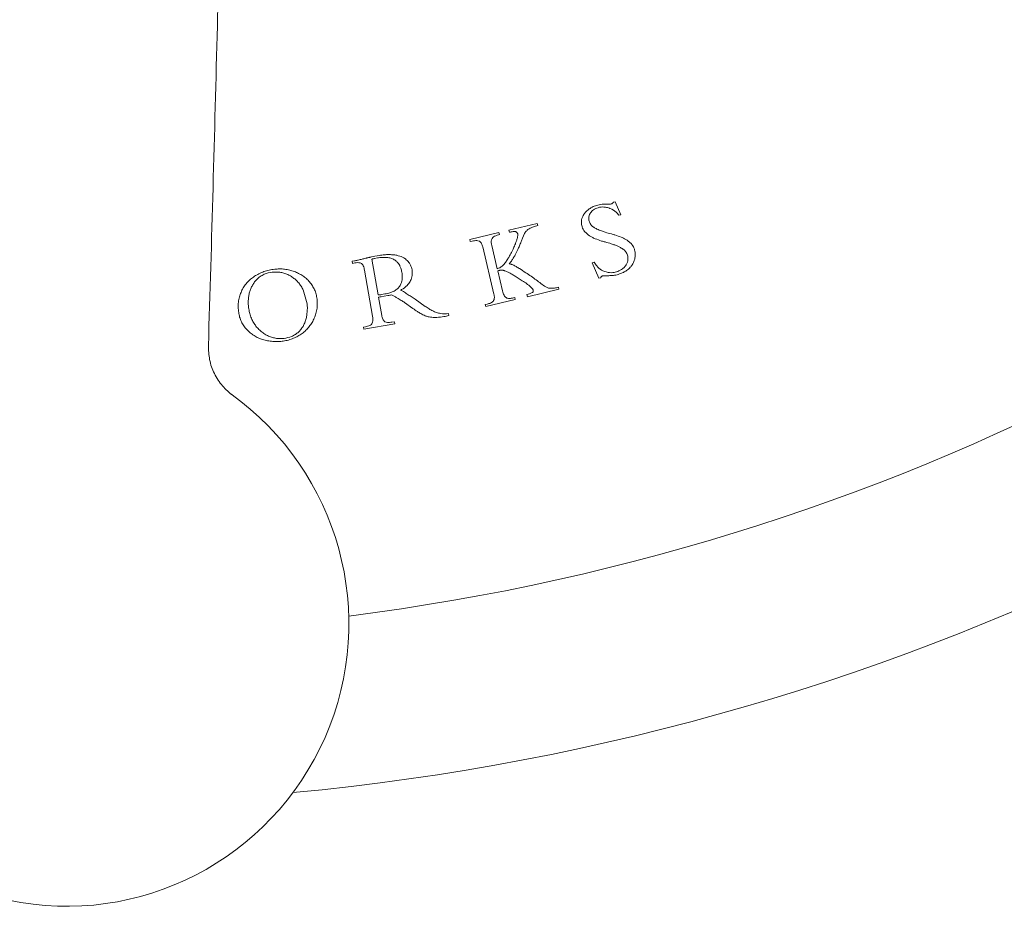
# Model space of a CAD drawing. Units: inches. Extents: x 6.6 to 31.6, y 9.3 to 40.1.
# Drawn here: x 11.5 to 12.9, y 11.2 to 12.4 of the extents above; entities that cross this region are included whole.
import ezdxf

# ---------------------------------------------------------------- set-up
doc = ezdxf.new("R2010")
doc.units = ezdxf.units.IN
doc.header["$MEASUREMENT"] = 0
doc.layers.add('WATERWORKS FITTINGS', color=7, linetype='Continuous', lineweight=9)

# ---------------------------------------------------------------- blocks, each defined once
blk = doc.blocks.new('DSTH33 FRONT')
at = {"layer": 'WATERWORKS FITTINGS', "ltscale": 4}
for p, q in [((0.7627, -5.6978), (0.7651, -5.6971)), ((0.7651, -5.6971), (0.7731, -5.7152)), ((0.7731, -5.7152), (0.7706, -5.7159)), ((0.5625, -5.7498), (0.6031, -5.7401)), ((0.6031, -5.7401), (0.6038, -5.743)), ((0.6171, -5.7368), (0.6566, -5.7275)), ((0.6178, -5.7397), (0.6171, -5.7368)), ((0.6566, -5.7275), (0.6573, -5.7303)), ((0.5632, -5.7526), (0.5625, -5.7498)), ((0.5659, -5.752), (0.5632, -5.7526)), ((0.6038, -5.743), (0.6024, -5.7433)), ((0.6389, -5.7412), (0.6358, -5.7481)), ((0.5962, -5.826), (0.5805, -5.76)), ((0.5932, -5.7581), (0.6009, -5.7905)), ((0.3983, -5.7801), (0.4019, -5.7795)), ((0.3988, -5.783), (0.3983, -5.7801)), ((0.4255, -5.7741), (0.4302, -5.7731)), ((0.426, -5.7771), (0.4347, -5.8271)), ((0.4297, -5.7762), (0.4336, -5.7755)), ((0.4302, -5.7731), (0.4364, -5.772)), ((0.733, -5.7821), (0.7358, -5.7812)), ((0.4021, -5.7824), (0.3988, -5.783)), ((0.4269, -5.8567), (0.4157, -5.7926)), ((0.6016, -5.7934), (0.6083, -5.8215)), ((0.7427, -5.8037), (0.733, -5.7821)), ((0.7452, -5.803), (0.7427, -5.8037)), ((0.3302, -5.8201), (0.3356, -5.8395)), ((0.6869, -5.819), (0.6429, -5.8295)), ((0.6497, -5.8179), (0.6458, -5.8143)), ((0.6863, -5.8162), (0.6869, -5.819)), ((0.4352, -5.83), (0.4397, -5.8557)), ((0.443, -5.8289), (0.4388, -5.8297)), ((0.4442, -5.8257), (0.4395, -5.8266)), ((0.4482, -5.828), (0.443, -5.8289)), ((0.4861, -5.833), (0.5002, -5.8429)), ((0.6259, -5.8335), (0.5847, -5.8433)), ((0.6233, -5.8311), (0.6252, -5.8307)), ((0.6252, -5.8307), (0.6259, -5.8335)), ((0.6429, -5.8295), (0.6422, -5.8266)), ((0.4832, -5.8459), (0.4714, -5.8376)), ((0.584, -5.8404), (0.5867, -5.8398)), ((0.5847, -5.8433), (0.584, -5.8404)), ((0.5329, -5.8531), (0.5334, -5.8558)), ((0.4143, -5.8719), (0.4169, -5.8714)), ((0.4148, -5.8748), (0.4143, -5.8719)), ((0.4579, -5.8673), (0.4148, -5.8748)), ((0.4539, -5.865), (0.4574, -5.8644)), ((0.4574, -5.8644), (0.4579, -5.8673))]:
    blk.add_line(p, q, dxfattribs=at)
at = {"layer": 'WATERWORKS FITTINGS', "ltscale": 16}
for centre, radius, start, end in [((0, -3.1496), 3.1496, 0, 262.8211), ((0, -3.1496), 3.3858, 275.3498, 0), ((0, -3.1496), 3.1496, 277.1789, 0), ((0, -6.2853), 0.3938, 180, 54.4426)]:
    blk.add_arc(centre, radius, start, end, dxfattribs=at)
at = {"layer": 'WATERWORKS FITTINGS', "ltscale": 4}
for points, knots in [([(0.1979, -5.8978), (0.2001, -5.8244), (0.2046, -5.6758), (0.2101, -5.463), (0.2152, -5.2716), (0.2198, -5.1143), (0.2238, -4.9872), (0.2274, -4.8823), (0.2311, -4.7829), (0.2355, -4.6763), (0.2413, -4.5481), (0.2489, -4.3959), (0.2636, -4.1328), (0.2804, -3.8811), (0.2978, -3.6513), (0.3065, -3.5411), (0.3144, -3.4501), (0.3211, -3.3833), (0.326, -3.3416), (0.3302, -3.3145), (0.3305, -3.3134), (0.3305, -3.313)], [0, 0, 0, 0, 0.082624, 0.167235, 0.239546, 0.298141, 0.344206, 0.382723, 0.416228, 0.45605, 0.502783, 0.560646, 0.627489, 0.799396, 0.844232, 0.887147, 0.923253, 0.949296, 0.97205, 0.991934, 1, 1, 1, 1]), ([(0.7605, -5.7001), (0.7607, -5.6999), (0.7614, -5.6997), (0.7622, -5.6989), (0.7625, -5.6982), (0.7627, -5.6978)], [0, 0, 0, 0, 0.271281, 0.61651, 1, 1, 1, 1]), ([(0.7222, -5.7139), (0.7231, -5.7128), (0.7251, -5.7101), (0.7277, -5.7081), (0.7292, -5.707)], [0, 0, 0, 0, 0.437359, 1, 1, 1, 1]), ([(0.7307, -5.7127), (0.73, -5.7141), (0.7285, -5.7168), (0.7282, -5.7209), (0.7288, -5.7233), (0.729, -5.7242)], [0, 0, 0, 0, 0.382784, 0.767798, 1, 1, 1, 1]), ([(0.7292, -5.707), (0.7305, -5.7061), (0.7336, -5.7041), (0.7371, -5.7029), (0.7392, -5.7022)], [0, 0, 0, 0, 0.411388, 1, 1, 1, 1]), ([(0.7416, -5.7054), (0.7393, -5.7062), (0.735, -5.7077), (0.732, -5.7111), (0.7307, -5.7127)], [0, 0, 0, 0, 0.536996, 1, 1, 1, 1]), ([(0.7392, -5.7022), (0.7405, -5.7019), (0.743, -5.7012), (0.7456, -5.7008), (0.747, -5.7007)], [0, 0, 0, 0, 0.498044, 1, 1, 1, 1]), ([(0.7572, -5.7061), (0.7553, -5.7055), (0.7509, -5.7042), (0.7455, -5.7044), (0.7422, -5.7052), (0.7416, -5.7054)], [0, 0, 0, 0, 0.359767, 0.870654, 1, 1, 1, 1]), ([(0.747, -5.7007), (0.7475, -5.7006), (0.7487, -5.7005), (0.7506, -5.7004), (0.7519, -5.7004), (0.7525, -5.7004)], [0, 0, 0, 0, 0.311707, 0.65558, 1, 1, 1, 1]), ([(0.7525, -5.7004), (0.753, -5.7004), (0.7538, -5.7004), (0.7552, -5.7005), (0.7562, -5.7005), (0.7567, -5.7005)], [0, 0, 0, 0, 0.3015664, 0.6031237, 1, 1, 1, 1]), ([(0.7567, -5.7005), (0.7571, -5.7005), (0.7578, -5.7006), (0.7591, -5.7004), (0.76, -5.7002), (0.7605, -5.7001)], [0, 0, 0, 0, 0.289082, 0.577743, 1, 1, 1, 1]), ([(0.7706, -5.7159), (0.7693, -5.7144), (0.7659, -5.7105), (0.761, -5.7075), (0.7576, -5.7063), (0.7572, -5.7061)], [0, 0, 0, 0, 0.351452, 0.917164, 1, 1, 1, 1]), ([(0.7191, -5.7314), (0.7189, -5.7306), (0.7184, -5.729), (0.7181, -5.726), (0.7184, -5.7238), (0.7185, -5.7224)], [0, 0, 0, 0, 0.2675409, 0.5351026, 1, 1, 1, 1]), ([(0.7185, -5.7224), (0.7188, -5.7212), (0.7195, -5.7182), (0.7212, -5.7155), (0.7222, -5.7139)], [0, 0, 0, 0, 0.399607, 1, 1, 1, 1]), ([(0.729, -5.7242), (0.7296, -5.7257), (0.7308, -5.7289), (0.7335, -5.7314), (0.7351, -5.7325), (0.7353, -5.7326)], [0, 0, 0, 0, 0.465269, 0.931685, 1, 1, 1, 1]), ([(0.6263, -5.7388), (0.6252, -5.7387), (0.6223, -5.7386), (0.6195, -5.7393), (0.6178, -5.7397)], [0, 0, 0, 0, 0.387753, 1, 1, 1, 1]), ([(0.6293, -5.7419), (0.6291, -5.7414), (0.6288, -5.7405), (0.6278, -5.7394), (0.6269, -5.7389), (0.6264, -5.7388), (0.6263, -5.7388)], [0, 0, 0, 0, 0.330002, 0.662838, 0.944167, 1, 1, 1, 1]), ([(0.6453, -5.7347), (0.6441, -5.7356), (0.6416, -5.7373), (0.6398, -5.7399), (0.6389, -5.7412)], [0, 0, 0, 0, 0.4848952, 1, 1, 1, 1]), ([(0.6573, -5.7303), (0.6553, -5.7309), (0.6511, -5.732), (0.6473, -5.7338), (0.6453, -5.7347)], [0, 0, 0, 0, 0.4971, 1, 1, 1, 1]), ([(0.726, -5.742), (0.7247, -5.7408), (0.7218, -5.7381), (0.7199, -5.7342), (0.7191, -5.7317), (0.7191, -5.7314)], [0, 0, 0, 0, 0.3893389, 0.9295552, 1, 1, 1, 1]), ([(0.7353, -5.7326), (0.7368, -5.7335), (0.7403, -5.7356), (0.7442, -5.7371), (0.7464, -5.7379)], [0, 0, 0, 0, 0.417766, 1, 1, 1, 1]), ([(0.7464, -5.7379), (0.748, -5.7385), (0.7525, -5.74), (0.757, -5.7413), (0.76, -5.742)], [0, 0, 0, 0, 0.363151, 1, 1, 1, 1]), ([(0.5754, -5.752), (0.5744, -5.7517), (0.5723, -5.7512), (0.5691, -5.7513), (0.567, -5.7518), (0.5659, -5.752)], [0, 0, 0, 0, 0.332514, 0.661908, 1, 1, 1, 1]), ([(0.5805, -5.76), (0.5801, -5.7584), (0.5794, -5.7561), (0.5778, -5.7536), (0.5765, -5.7524), (0.5756, -5.7521), (0.5754, -5.752)], [0, 0, 0, 0, 0.488548, 0.726977, 0.922358, 1, 1, 1, 1]), ([(0.5936, -5.7482), (0.5933, -5.7489), (0.5924, -5.7507), (0.5924, -5.7542), (0.593, -5.7567), (0.5932, -5.7581)], [0, 0, 0, 0, 0.240511, 0.595563, 1, 1, 1, 1]), ([(0.6024, -5.7433), (0.5999, -5.744), (0.5965, -5.7449), (0.5942, -5.7474), (0.5936, -5.7482)], [0, 0, 0, 0, 0.727688, 1, 1, 1, 1]), ([(0.6261, -5.7558), (0.6266, -5.7544), (0.6276, -5.7517), (0.6284, -5.7488), (0.6288, -5.7474)], [0, 0, 0, 0, 0.4994674, 1, 1, 1, 1]), ([(0.6288, -5.7474), (0.6289, -5.7468), (0.6292, -5.7456), (0.6295, -5.7437), (0.6293, -5.7425), (0.6293, -5.7419)], [0, 0, 0, 0, 0.342703, 0.66711, 1, 1, 1, 1]), ([(0.6358, -5.7481), (0.6353, -5.7496), (0.6339, -5.7532), (0.6325, -5.7567), (0.6317, -5.7588)], [0, 0, 0, 0, 0.425023, 1, 1, 1, 1]), ([(0.7374, -5.7486), (0.7359, -5.748), (0.7318, -5.7463), (0.7282, -5.7436), (0.726, -5.742)], [0, 0, 0, 0, 0.365867, 1, 1, 1, 1]), ([(0.7511, -5.7532), (0.7495, -5.7528), (0.7448, -5.7515), (0.7403, -5.7498), (0.7374, -5.7486)], [0, 0, 0, 0, 0.349611, 1, 1, 1, 1]), ([(0.7647, -5.7574), (0.7631, -5.7569), (0.7586, -5.7553), (0.754, -5.754), (0.7511, -5.7532)], [0, 0, 0, 0, 0.368322, 1, 1, 1, 1]), ([(0.76, -5.742), (0.7616, -5.7425), (0.7663, -5.7437), (0.7708, -5.7454), (0.7737, -5.7466)], [0, 0, 0, 0, 0.34989, 1, 1, 1, 1]), ([(0.7737, -5.7466), (0.7752, -5.7472), (0.7793, -5.749), (0.783, -5.7517), (0.7853, -5.7534)], [0, 0, 0, 0, 0.366288, 1, 1, 1, 1]), ([(0.7853, -5.7534), (0.7865, -5.7545), (0.7894, -5.7573), (0.7914, -5.7613), (0.7922, -5.764), (0.7923, -5.7643)], [0, 0, 0, 0, 0.370904, 0.919757, 1, 1, 1, 1]), ([(0.6155, -5.7769), (0.6163, -5.7755), (0.6185, -5.772), (0.6204, -5.7683), (0.6215, -5.7661)], [0, 0, 0, 0, 0.403951, 1, 1, 1, 1]), ([(0.6215, -5.7661), (0.6222, -5.7648), (0.6238, -5.7614), (0.6252, -5.7579), (0.6261, -5.7558)], [0, 0, 0, 0, 0.404554, 1, 1, 1, 1]), ([(0.6317, -5.7588), (0.631, -5.7604), (0.6292, -5.7646), (0.627, -5.7687), (0.6257, -5.7713)], [0, 0, 0, 0, 0.3751857, 1, 1, 1, 1]), ([(0.776, -5.763), (0.7746, -5.7621), (0.771, -5.7598), (0.767, -5.7583), (0.7647, -5.7574)], [0, 0, 0, 0, 0.4087257, 1, 1, 1, 1]), ([(0.7823, -5.7714), (0.7817, -5.7699), (0.7805, -5.7667), (0.7778, -5.7642), (0.7762, -5.7631), (0.776, -5.763)], [0, 0, 0, 0, 0.462317, 0.92496, 1, 1, 1, 1]), ([(0.7923, -5.7643), (0.7926, -5.7653), (0.7931, -5.7673), (0.7934, -5.7709), (0.7931, -5.7735), (0.7929, -5.7751)], [0, 0, 0, 0, 0.278277, 0.5566, 1, 1, 1, 1]), ([(0.4019, -5.7795), (0.4024, -5.7794), (0.4034, -5.7792), (0.405, -5.7788), (0.4061, -5.7785), (0.4068, -5.7784)], [0, 0, 0, 0, 0.294624, 0.589134, 1, 1, 1, 1]), ([(0.4068, -5.7784), (0.4077, -5.7782), (0.4095, -5.7778), (0.4113, -5.7773), (0.4122, -5.7771)], [0, 0, 0, 0, 0.500024, 1, 1, 1, 1]), ([(0.4122, -5.7771), (0.413, -5.7769), (0.4148, -5.7765), (0.4165, -5.7761), (0.4173, -5.7758)], [0, 0, 0, 0, 0.499774, 1, 1, 1, 1]), ([(0.4173, -5.7758), (0.4177, -5.7758), (0.4185, -5.7756), (0.4198, -5.7753), (0.4208, -5.7751), (0.4214, -5.775)], [0, 0, 0, 0, 0.28991, 0.579736, 1, 1, 1, 1]), ([(0.4214, -5.775), (0.4218, -5.7749), (0.4226, -5.7747), (0.4239, -5.7744), (0.4249, -5.7742), (0.4255, -5.7741)], [0, 0, 0, 0, 0.2899561, 0.5797916, 1, 1, 1, 1]), ([(0.426, -5.7771), (0.4263, -5.777), (0.427, -5.7768), (0.4283, -5.7765), (0.4292, -5.7763), (0.4297, -5.7762)], [0, 0, 0, 0, 0.2827502, 0.5655251, 1, 1, 1, 1]), ([(0.4336, -5.7755), (0.4357, -5.7752), (0.4406, -5.7744), (0.4456, -5.7748), (0.4484, -5.775)], [0, 0, 0, 0, 0.4438999, 1, 1, 1, 1]), ([(0.4364, -5.772), (0.4387, -5.7717), (0.443, -5.771), (0.4492, -5.7707), (0.453, -5.7709), (0.4549, -5.771)], [0, 0, 0, 0, 0.383949, 0.690838, 1, 1, 1, 1]), ([(0.4484, -5.775), (0.4501, -5.7753), (0.4537, -5.7759), (0.4568, -5.7778), (0.4584, -5.7787)], [0, 0, 0, 0, 0.486971, 1, 1, 1, 1]), ([(0.4549, -5.771), (0.4568, -5.7712), (0.4616, -5.7717), (0.466, -5.7734), (0.4687, -5.7744)], [0, 0, 0, 0, 0.41057, 1, 1, 1, 1]), ([(0.4584, -5.7787), (0.4594, -5.7795), (0.462, -5.7814), (0.4637, -5.7841), (0.4647, -5.7858)], [0, 0, 0, 0, 0.399462, 1, 1, 1, 1]), ([(0.4687, -5.7744), (0.47, -5.7751), (0.4735, -5.777), (0.476, -5.78), (0.4776, -5.7818)], [0, 0, 0, 0, 0.397734, 1, 1, 1, 1]), ([(0.6084, -5.786), (0.6097, -5.7846), (0.6124, -5.7818), (0.6144, -5.7786), (0.6155, -5.7769)], [0, 0, 0, 0, 0.49536, 1, 1, 1, 1]), ([(0.6257, -5.7713), (0.6249, -5.7727), (0.6232, -5.7757), (0.6205, -5.7798), (0.6185, -5.7824), (0.6174, -5.7838)], [0, 0, 0, 0, 0.337024, 0.667857, 1, 1, 1, 1]), ([(0.7358, -5.7812), (0.737, -5.7831), (0.7397, -5.7875), (0.7447, -5.7918), (0.7485, -5.7936), (0.7496, -5.7941)], [0, 0, 0, 0, 0.344723, 0.810726, 1, 1, 1, 1]), ([(0.7797, -5.7865), (0.7803, -5.7855), (0.7818, -5.7834), (0.7825, -5.7809), (0.7828, -5.7797)], [0, 0, 0, 0, 0.489647, 1, 1, 1, 1]), ([(0.7828, -5.7797), (0.783, -5.7789), (0.7832, -5.7772), (0.7831, -5.7745), (0.7826, -5.7725), (0.7823, -5.7714)], [0, 0, 0, 0, 0.29181, 0.583048, 1, 1, 1, 1]), ([(0.7929, -5.7751), (0.7927, -5.7764), (0.7919, -5.7799), (0.7902, -5.783), (0.7891, -5.785)], [0, 0, 0, 0, 0.37636, 1, 1, 1, 1]), ([(0.2682, -5.7975), (0.2706, -5.7965), (0.2753, -5.7943), (0.2828, -5.7923), (0.2878, -5.7915), (0.2904, -5.7912)], [0, 0, 0, 0, 0.336597, 0.666098, 1, 1, 1, 1]), ([(0.2699, -5.8015), (0.2718, -5.8003), (0.277, -5.797), (0.283, -5.7959), (0.2868, -5.7953)], [0, 0, 0, 0, 0.3746606, 1, 1, 1, 1]), ([(0.2868, -5.7953), (0.2888, -5.7952), (0.2928, -5.7949), (0.2989, -5.7954), (0.3027, -5.7965), (0.3047, -5.7971)], [0, 0, 0, 0, 0.338154, 0.66539, 1, 1, 1, 1]), ([(0.2904, -5.7912), (0.2926, -5.791), (0.2972, -5.7906), (0.3043, -5.791), (0.309, -5.792), (0.3113, -5.7925)], [0, 0, 0, 0, 0.320347, 0.657641, 1, 1, 1, 1]), ([(0.3113, -5.7925), (0.3134, -5.7931), (0.3177, -5.7943), (0.3239, -5.7969), (0.3277, -5.7993), (0.3296, -5.8004)], [0, 0, 0, 0, 0.32709, 0.660886, 1, 1, 1, 1]), ([(0.4116, -5.7834), (0.4109, -5.7831), (0.4092, -5.7821), (0.4059, -5.7819), (0.4034, -5.7822), (0.4021, -5.7824)], [0, 0, 0, 0, 0.232777, 0.596415, 1, 1, 1, 1]), ([(0.4157, -5.7926), (0.4152, -5.7905), (0.4146, -5.7875), (0.4128, -5.7845), (0.4118, -5.7837), (0.4116, -5.7834)], [0, 0, 0, 0, 0.619216, 0.896689, 1, 1, 1, 1]), ([(0.4647, -5.7858), (0.4652, -5.787), (0.4666, -5.7901), (0.4673, -5.7934), (0.4678, -5.7954)], [0, 0, 0, 0, 0.397543, 1, 1, 1, 1]), ([(0.4776, -5.7818), (0.4784, -5.783), (0.4804, -5.7861), (0.4813, -5.7898), (0.4819, -5.792)], [0, 0, 0, 0, 0.383942, 1, 1, 1, 1]), ([(0.4819, -5.792), (0.4821, -5.7939), (0.4826, -5.7985), (0.4813, -5.8041), (0.4796, -5.8074), (0.4791, -5.8083)], [0, 0, 0, 0, 0.343828, 0.808618, 1, 1, 1, 1]), ([(0.6009, -5.7905), (0.6021, -5.7901), (0.6048, -5.789), (0.6071, -5.7871), (0.6084, -5.786)], [0, 0, 0, 0, 0.421044, 1, 1, 1, 1]), ([(0.6062, -5.7925), (0.6057, -5.7925), (0.6049, -5.7926), (0.6034, -5.7928), (0.6023, -5.7932), (0.6016, -5.7934)], [0, 0, 0, 0, 0.265015, 0.529958, 1, 1, 1, 1]), ([(0.6111, -5.7933), (0.6106, -5.7931), (0.6096, -5.7928), (0.608, -5.7925), (0.6068, -5.7925), (0.6062, -5.7925)], [0, 0, 0, 0, 0.304067, 0.608234, 1, 1, 1, 1]), ([(0.6177, -5.7962), (0.6166, -5.7957), (0.6145, -5.7946), (0.6122, -5.7937), (0.6111, -5.7933)], [0, 0, 0, 0, 0.498963, 1, 1, 1, 1]), ([(0.6174, -5.7838), (0.618, -5.7838), (0.6192, -5.7839), (0.6209, -5.7844), (0.622, -5.7848), (0.6225, -5.7851)], [0, 0, 0, 0, 0.328454, 0.661097, 1, 1, 1, 1]), ([(0.6225, -5.7851), (0.6241, -5.7859), (0.6272, -5.7875), (0.6302, -5.7893), (0.6317, -5.7903)], [0, 0, 0, 0, 0.499232, 1, 1, 1, 1]), ([(0.6317, -5.7903), (0.6347, -5.7922), (0.6402, -5.7957), (0.6481, -5.8009), (0.6528, -5.8044), (0.6551, -5.8061)], [0, 0, 0, 0, 0.381231, 0.690411, 1, 1, 1, 1]), ([(0.7496, -5.7941), (0.7515, -5.7947), (0.7561, -5.7962), (0.7622, -5.7961), (0.7659, -5.7951), (0.767, -5.7949)], [0, 0, 0, 0, 0.343169, 0.822595, 1, 1, 1, 1]), ([(0.767, -5.7949), (0.7682, -5.7945), (0.7707, -5.7937), (0.7729, -5.7923), (0.7741, -5.7917)], [0, 0, 0, 0, 0.494776, 1, 1, 1, 1]), ([(0.7809, -5.7931), (0.7796, -5.7939), (0.776, -5.7962), (0.772, -5.7976), (0.7695, -5.7985)], [0, 0, 0, 0, 0.378521, 1, 1, 1, 1]), ([(0.7741, -5.7917), (0.7749, -5.7911), (0.777, -5.7896), (0.7787, -5.7877), (0.7797, -5.7865)], [0, 0, 0, 0, 0.418093, 1, 1, 1, 1]), ([(0.7891, -5.785), (0.7882, -5.7862), (0.7859, -5.7893), (0.7828, -5.7916), (0.7809, -5.7931)], [0, 0, 0, 0, 0.386484, 1, 1, 1, 1]), ([(0.2515, -5.8102), (0.2531, -5.8085), (0.2564, -5.8051), (0.262, -5.8009), (0.2662, -5.7987), (0.2682, -5.7975)], [0, 0, 0, 0, 0.332337, 0.663522, 1, 1, 1, 1]), ([(0.2594, -5.8135), (0.2604, -5.812), (0.2622, -5.8089), (0.2658, -5.8048), (0.2685, -5.8026), (0.2699, -5.8015)], [0, 0, 0, 0, 0.341045, 0.667078, 1, 1, 1, 1]), ([(0.3047, -5.7971), (0.3064, -5.7978), (0.31, -5.7991), (0.315, -5.802), (0.318, -5.8045), (0.3195, -5.8057)], [0, 0, 0, 0, 0.325026, 0.659226, 1, 1, 1, 1]), ([(0.3195, -5.8057), (0.321, -5.8072), (0.3239, -5.81), (0.3274, -5.8148), (0.3293, -5.8183), (0.3302, -5.8201)], [0, 0, 0, 0, 0.3459127, 0.6703728, 1, 1, 1, 1]), ([(0.3296, -5.8004), (0.3313, -5.8017), (0.3347, -5.8042), (0.3392, -5.8088), (0.3417, -5.8124), (0.3429, -5.8142)], [0, 0, 0, 0, 0.323022, 0.65831, 1, 1, 1, 1]), ([(0.4678, -5.8075), (0.4674, -5.8088), (0.4666, -5.812), (0.4647, -5.8148), (0.4636, -5.8164)], [0, 0, 0, 0, 0.417492, 1, 1, 1, 1]), ([(0.4791, -5.8083), (0.4779, -5.8102), (0.4748, -5.8148), (0.4698, -5.8183), (0.4664, -5.82), (0.466, -5.8202)], [0, 0, 0, 0, 0.365664, 0.923244, 1, 1, 1, 1]), ([(0.4678, -5.7954), (0.4679, -5.7966), (0.4683, -5.799), (0.4684, -5.8031), (0.468, -5.8059), (0.4678, -5.8075)], [0, 0, 0, 0, 0.300348, 0.600843, 1, 1, 1, 1]), ([(0.627, -5.8017), (0.6255, -5.8007), (0.6225, -5.7988), (0.6193, -5.7971), (0.6177, -5.7962)], [0, 0, 0, 0, 0.499612, 1, 1, 1, 1]), ([(0.6386, -5.8091), (0.6367, -5.8078), (0.6329, -5.8053), (0.629, -5.8029), (0.627, -5.8017)], [0, 0, 0, 0, 0.499919, 1, 1, 1, 1]), ([(0.6458, -5.8143), (0.6446, -5.8134), (0.6423, -5.8116), (0.6399, -5.8099), (0.6386, -5.8091)], [0, 0, 0, 0, 0.499281, 1, 1, 1, 1]), ([(0.6551, -5.8061), (0.6573, -5.8078), (0.6616, -5.8112), (0.6662, -5.8143), (0.6685, -5.8159)], [0, 0, 0, 0, 0.49961, 1, 1, 1, 1]), ([(0.7477, -5.8005), (0.7473, -5.8006), (0.7465, -5.8009), (0.7457, -5.8018), (0.7453, -5.8025), (0.7452, -5.8029), (0.7452, -5.803)], [0, 0, 0, 0, 0.35026, 0.646902, 0.943835, 1, 1, 1, 1]), ([(0.7508, -5.8002), (0.7504, -5.8002), (0.7497, -5.8003), (0.7486, -5.8003), (0.748, -5.8004), (0.7477, -5.8005)], [0, 0, 0, 0, 0.394375, 0.696909, 1, 1, 1, 1]), ([(0.7562, -5.8002), (0.7557, -5.8002), (0.7546, -5.8002), (0.7528, -5.8002), (0.7515, -5.8002), (0.7508, -5.8002)], [0, 0, 0, 0, 0.297517, 0.595022, 1, 1, 1, 1]), ([(0.7629, -5.7997), (0.7618, -5.7998), (0.7596, -5.8), (0.7574, -5.8001), (0.7562, -5.8002)], [0, 0, 0, 0, 0.499506, 1, 1, 1, 1]), ([(0.7695, -5.7985), (0.7684, -5.7988), (0.7662, -5.7993), (0.764, -5.7996), (0.7629, -5.7997)], [0, 0, 0, 0, 0.497877, 1, 1, 1, 1]), ([(0.2417, -5.8281), (0.2424, -5.826), (0.2439, -5.8217), (0.2472, -5.8156), (0.2501, -5.812), (0.2515, -5.8102)], [0, 0, 0, 0, 0.320919, 0.656791, 1, 1, 1, 1]), ([(0.2542, -5.8284), (0.2545, -5.8267), (0.2552, -5.8233), (0.257, -5.8183), (0.2586, -5.8151), (0.2594, -5.8135)], [0, 0, 0, 0, 0.329846, 0.662553, 1, 1, 1, 1]), ([(0.3429, -5.8142), (0.344, -5.816), (0.3462, -5.8198), (0.3484, -5.8261), (0.3491, -5.8305), (0.3495, -5.8327)], [0, 0, 0, 0, 0.322874, 0.657259, 1, 1, 1, 1]), ([(0.4555, -5.8223), (0.454, -5.8229), (0.4504, -5.8245), (0.4465, -5.8253), (0.4442, -5.8257)], [0, 0, 0, 0, 0.406531, 1, 1, 1, 1]), ([(0.4636, -5.8164), (0.4627, -5.8174), (0.4604, -5.8198), (0.4574, -5.8214), (0.4555, -5.8223)], [0, 0, 0, 0, 0.397214, 1, 1, 1, 1]), ([(0.466, -5.8202), (0.4673, -5.8209), (0.4704, -5.8227), (0.4735, -5.8247), (0.4753, -5.8258)], [0, 0, 0, 0, 0.415698, 1, 1, 1, 1]), ([(0.6083, -5.8215), (0.6085, -5.8225), (0.609, -5.8245), (0.6099, -5.8264), (0.6103, -5.8274)], [0, 0, 0, 0, 0.4967, 1, 1, 1, 1]), ([(0.6495, -5.8238), (0.6498, -5.8236), (0.6504, -5.8231), (0.6509, -5.8222), (0.6512, -5.8212), (0.651, -5.8205), (0.651, -5.8201)], [0, 0, 0, 0, 0.270993, 0.511541, 0.745935, 1, 1, 1, 1]), ([(0.651, -5.8201), (0.6509, -5.8198), (0.6507, -5.8193), (0.6501, -5.8185), (0.6498, -5.8181), (0.6497, -5.8179)], [0, 0, 0, 0, 0.362742, 0.680919, 1, 1, 1, 1]), ([(0.6685, -5.8159), (0.6691, -5.8162), (0.6703, -5.8169), (0.6725, -5.8174), (0.6739, -5.8176), (0.6747, -5.8177)], [0, 0, 0, 0, 0.3128233, 0.6531062, 1, 1, 1, 1]), ([(0.6747, -5.8177), (0.6766, -5.8177), (0.6805, -5.8176), (0.6843, -5.8167), (0.6863, -5.8162)], [0, 0, 0, 0, 0.491787, 1, 1, 1, 1]), ([(0.2399, -5.8496), (0.2397, -5.8472), (0.2393, -5.8424), (0.2399, -5.8351), (0.2411, -5.8304), (0.2417, -5.8281)], [0, 0, 0, 0, 0.332771, 0.663053, 1, 1, 1, 1]), ([(0.2538, -5.8432), (0.2536, -5.8413), (0.2532, -5.8364), (0.2538, -5.8315), (0.2542, -5.8284)], [0, 0, 0, 0, 0.380439, 1, 1, 1, 1]), ([(0.3495, -5.8327), (0.3497, -5.8352), (0.35, -5.8401), (0.3494, -5.8474), (0.348, -5.8522), (0.3474, -5.8546)], [0, 0, 0, 0, 0.333095, 0.662936, 1, 1, 1, 1]), ([(0.4395, -5.8266), (0.4387, -5.8267), (0.4371, -5.827), (0.4355, -5.827), (0.4347, -5.8271)], [0, 0, 0, 0, 0.498571, 1, 1, 1, 1]), ([(0.4388, -5.8297), (0.4385, -5.8297), (0.4378, -5.8298), (0.4366, -5.8299), (0.4358, -5.8299), (0.4352, -5.83)], [0, 0, 0, 0, 0.2737, 0.547372, 1, 1, 1, 1]), ([(0.4533, -5.8268), (0.4525, -5.827), (0.4508, -5.8275), (0.4491, -5.8278), (0.4482, -5.828)], [0, 0, 0, 0, 0.49984, 1, 1, 1, 1]), ([(0.4609, -5.8309), (0.4596, -5.8302), (0.4572, -5.8287), (0.4546, -5.8274), (0.4533, -5.8268)], [0, 0, 0, 0, 0.4997823, 1, 1, 1, 1]), ([(0.4714, -5.8376), (0.4699, -5.8366), (0.4665, -5.8342), (0.4629, -5.8321), (0.4609, -5.8309)], [0, 0, 0, 0, 0.439701, 1, 1, 1, 1]), ([(0.4753, -5.8258), (0.4771, -5.827), (0.4807, -5.8293), (0.4843, -5.8318), (0.4861, -5.833)], [0, 0, 0, 0, 0.499988, 1, 1, 1, 1]), ([(0.5867, -5.8398), (0.5883, -5.8394), (0.5908, -5.8387), (0.5937, -5.8372), (0.5951, -5.8359), (0.5956, -5.8351), (0.5957, -5.8349)], [0, 0, 0, 0, 0.471736, 0.737328, 0.934245, 1, 1, 1, 1]), ([(0.5957, -5.8349), (0.5961, -5.8339), (0.597, -5.8315), (0.5967, -5.8284), (0.5963, -5.8264), (0.5962, -5.826)], [0, 0, 0, 0, 0.34299, 0.843787, 1, 1, 1, 1]), ([(0.6103, -5.8274), (0.6108, -5.8282), (0.6115, -5.8295), (0.6127, -5.8304), (0.6131, -5.8307)], [0, 0, 0, 0, 0.615697, 1, 1, 1, 1]), ([(0.6131, -5.8307), (0.6135, -5.8309), (0.6142, -5.8313), (0.6155, -5.8318), (0.6166, -5.8319), (0.6173, -5.8319)], [0, 0, 0, 0, 0.283511, 0.54181, 1, 1, 1, 1]), ([(0.6173, -5.8319), (0.6179, -5.8319), (0.6192, -5.8319), (0.6213, -5.8316), (0.6226, -5.8313), (0.6233, -5.8311)], [0, 0, 0, 0, 0.321016, 0.659632, 1, 1, 1, 1]), ([(0.6422, -5.8266), (0.6435, -5.8263), (0.646, -5.8257), (0.6483, -5.8244), (0.6495, -5.8238)], [0, 0, 0, 0, 0.494142, 1, 1, 1, 1]), ([(0.2464, -5.8688), (0.2453, -5.8668), (0.243, -5.8629), (0.2409, -5.8563), (0.2402, -5.8518), (0.2399, -5.8496)], [0, 0, 0, 0, 0.3364806, 0.6644742, 1, 1, 1, 1]), ([(0.2593, -5.8627), (0.2584, -5.8606), (0.2565, -5.8564), (0.2547, -5.8499), (0.2541, -5.8454), (0.2538, -5.8432)], [0, 0, 0, 0, 0.339949, 0.667808, 1, 1, 1, 1]), ([(0.3356, -5.8395), (0.3358, -5.8415), (0.3362, -5.8469), (0.3355, -5.8523), (0.3351, -5.8558)], [0, 0, 0, 0, 0.364131, 1, 1, 1, 1]), ([(0.494, -5.853), (0.4924, -5.8521), (0.4888, -5.8498), (0.4852, -5.8473), (0.4832, -5.8459)], [0, 0, 0, 0, 0.41516, 1, 1, 1, 1]), ([(0.5002, -5.8429), (0.502, -5.8441), (0.5054, -5.8464), (0.5107, -5.8493), (0.5143, -5.8507), (0.5161, -5.8514)], [0, 0, 0, 0, 0.3578, 0.677378, 1, 1, 1, 1]), ([(0.2706, -5.8772), (0.2691, -5.8758), (0.2661, -5.873), (0.2624, -5.8681), (0.2604, -5.8645), (0.2593, -5.8627)], [0, 0, 0, 0, 0.334805, 0.664895, 1, 1, 1, 1]), ([(0.3351, -5.8558), (0.3347, -5.8576), (0.334, -5.8611), (0.3323, -5.8662), (0.3307, -5.8692), (0.3299, -5.8708)], [0, 0, 0, 0, 0.351675, 0.673333, 1, 1, 1, 1]), ([(0.3474, -5.8546), (0.3466, -5.8566), (0.3451, -5.8609), (0.3417, -5.867), (0.3388, -5.8707), (0.3374, -5.8726)], [0, 0, 0, 0, 0.320253, 0.656952, 1, 1, 1, 1]), ([(0.4259, -5.8674), (0.4263, -5.8666), (0.4273, -5.8648), (0.4275, -5.861), (0.4271, -5.8582), (0.4269, -5.8567)], [0, 0, 0, 0, 0.222205, 0.572418, 1, 1, 1, 1]), ([(0.4397, -5.8557), (0.4401, -5.8574), (0.4406, -5.8599), (0.4422, -5.8629), (0.4435, -5.8639), (0.4442, -5.8644)], [0, 0, 0, 0, 0.514431, 0.767467, 1, 1, 1, 1]), ([(0.5043, -5.8573), (0.503, -5.8569), (0.4994, -5.8559), (0.496, -5.8541), (0.494, -5.853)], [0, 0, 0, 0, 0.370294, 1, 1, 1, 1]), ([(0.5166, -5.8583), (0.5148, -5.8583), (0.5107, -5.8584), (0.5066, -5.8577), (0.5043, -5.8573)], [0, 0, 0, 0, 0.425257, 1, 1, 1, 1]), ([(0.5161, -5.8514), (0.518, -5.852), (0.5235, -5.8536), (0.5292, -5.8533), (0.5329, -5.8531)], [0, 0, 0, 0, 0.351318, 1, 1, 1, 1]), ([(0.5334, -5.8558), (0.531, -5.8563), (0.5255, -5.8575), (0.5198, -5.858), (0.5166, -5.8583)], [0, 0, 0, 0, 0.4232708, 1, 1, 1, 1]), ([(0.2601, -5.8827), (0.2584, -5.8814), (0.255, -5.8789), (0.2503, -5.8742), (0.2477, -5.8706), (0.2464, -5.8688)], [0, 0, 0, 0, 0.320925, 0.657442, 1, 1, 1, 1]), ([(0.2857, -5.8859), (0.2839, -5.8852), (0.2803, -5.8839), (0.2752, -5.881), (0.2721, -5.8785), (0.2706, -5.8772)], [0, 0, 0, 0, 0.3290811, 0.6613938, 1, 1, 1, 1]), ([(0.3299, -5.8708), (0.3289, -5.8722), (0.3271, -5.8751), (0.3235, -5.8789), (0.3207, -5.881), (0.3193, -5.882)], [0, 0, 0, 0, 0.334643, 0.663769, 1, 1, 1, 1]), ([(0.3374, -5.8726), (0.3359, -5.8742), (0.3328, -5.8776), (0.3273, -5.8819), (0.3232, -5.8842), (0.3212, -5.8853)], [0, 0, 0, 0, 0.322638, 0.65842, 1, 1, 1, 1]), ([(0.4169, -5.8714), (0.419, -5.871), (0.4219, -5.8704), (0.4249, -5.8686), (0.4257, -5.8676), (0.4259, -5.8674)], [0, 0, 0, 0, 0.621572, 0.898876, 1, 1, 1, 1]), ([(0.4442, -5.8644), (0.4453, -5.8648), (0.4474, -5.8655), (0.4507, -5.8654), (0.4528, -5.8651), (0.4539, -5.865)], [0, 0, 0, 0, 0.354109, 0.673386, 1, 1, 1, 1]), ([(0.2787, -5.8905), (0.2765, -5.8899), (0.2722, -5.8888), (0.2659, -5.8863), (0.262, -5.8839), (0.2601, -5.8827)], [0, 0, 0, 0, 0.334552, 0.664191, 1, 1, 1, 1]), ([(0.3006, -5.8916), (0.2982, -5.8917), (0.2934, -5.8921), (0.286, -5.8918), (0.2812, -5.8909), (0.2787, -5.8905)], [0, 0, 0, 0, 0.327081, 0.661552, 1, 1, 1, 1]), ([(0.3034, -5.8875), (0.3014, -5.8877), (0.2975, -5.888), (0.2915, -5.8875), (0.2876, -5.8864), (0.2857, -5.8859)], [0, 0, 0, 0, 0.331011, 0.661697, 1, 1, 1, 1]), ([(0.3212, -5.8853), (0.3191, -5.8863), (0.3148, -5.8883), (0.3079, -5.8905), (0.303, -5.8912), (0.3006, -5.8916)], [0, 0, 0, 0, 0.317904, 0.656247, 1, 1, 1, 1]), ([(0.3193, -5.882), (0.3175, -5.8831), (0.3126, -5.886), (0.307, -5.8869), (0.3034, -5.8875)], [0, 0, 0, 0, 0.366939, 1, 1, 1, 1]), ([(0.2323, -5.9674), (0.2271, -5.9631), (0.2167, -5.9544), (0.2057, -5.937), (0.1986, -5.9176), (0.1982, -5.904), (0.198, -5.8973)], [0, 0, 0, 0, 0.246187, 0.500004, 0.753818, 1, 1, 1, 1])]:
    blk.add_open_spline(points, degree=3, knots=knots, dxfattribs=at)

msp = doc.modelspace()

# ---------------------------------------------------------------- block references
msp.add_blockref('DSTH33 FRONT', (11.5524, 17.849))

doc.saveas('drawing.dxf')
